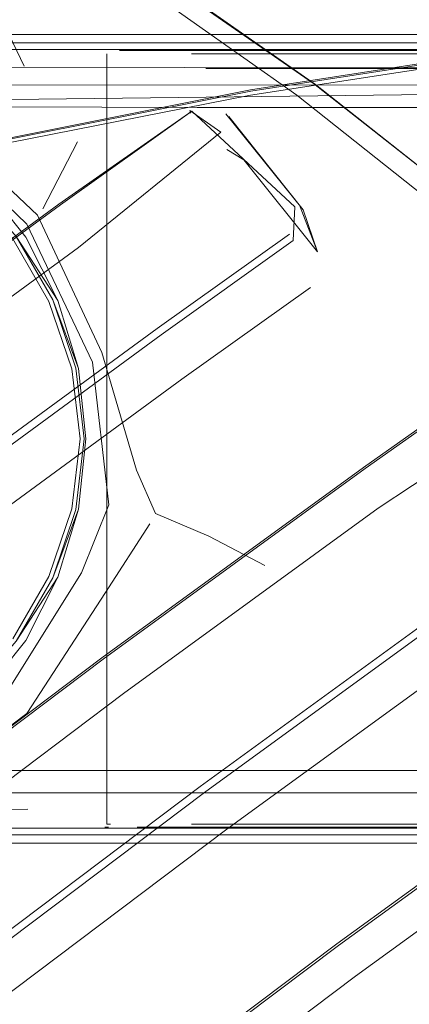
# Model space of a CAD drawing. Units: metres. Extents: x 0.4 to 6.24, y -4.23 to -0.24.
# Drawn here: x 1.38 to 1.39, y -3.11 to -3.08 of the extents above; entities that cross this region are included whole.
import ezdxf

# ---------------------------------------------------------------- set-up
doc = ezdxf.new("R2010")
doc.units = ezdxf.units.M
doc.header["$MEASUREMENT"] = 0

# ---------------------------------------------------------------- blocks, each defined once
blk = doc.blocks.new('000da8fd-847e-4c99-8a8f-b3c4b3084604')
at = {"color": 8, "lineweight": 9, "true_color": 0x808080}
blk.add_lwpolyline([(1.374171, -3.085209), (1.379511, -3.085209), (1.403168, -3.085211), (1.408509, -3.085212), (1.417035, -3.085212), (1.413196, -3.085212), (1.408509, -3.085212)], dxfattribs=at)
blk.add_lwpolyline([(1.397367, -3.109801), (1.391338, -3.1098), (1.385309, -3.1098), (1.379509, -3.109799), (1.385309, -3.1098), (1.391338, -3.1098)], close=True, dxfattribs=at)
blk = doc.blocks.new('8b52367a-1149-4535-b235-a26cc7879c3e')
at = {"color": 8, "lineweight": 9, "true_color": 0x808080}
blk.add_line((1.39134, -3.085462), (1.397318, -3.085463), dxfattribs=at)
for points in [[(1.385362, -3.085462), (1.39134, -3.085462), (1.363026, -3.08546), (1.361287, -3.085461), (1.363026, -3.08546)], [(1.37961, -3.109546), (1.397316, -3.109548), (1.391338, -3.109547)]]:
    blk.add_lwpolyline(points, dxfattribs=at)
blk = doc.blocks.new('d030f436-9304-4268-80de-48eb1b7f8c2e')
at = {"color": 8, "lineweight": 9, "true_color": 0x808080}
blk.add_lwpolyline([(1.385311, -3.08521), (1.379511, -3.085209), (1.374171, -3.085209)], dxfattribs=at)
blk = doc.blocks.new('161c73db-fcfa-4d19-9d4f-2d19f2f1d1c4')
at = {"color": 8, "lineweight": 9, "true_color": 0x808080}
blk.add_lwpolyline([(1.391338, -3.109547), (1.38536, -3.109547), (1.37961, -3.109546), (1.363024, -3.109545), (1.361285, -3.109545)], dxfattribs=at)
blk = doc.blocks.new('857c5079-f67a-4c7c-a54e-b1f426ac9845')
at = {"color": 250, "lineweight": 9, "true_color": 0x333333}
blk.add_line((1.361467, -3.107581), (1.416931, -3.107586), dxfattribs=at)
blk.add_lwpolyline([(1.419121, -3.086745), (1.363093, -3.087423)], dxfattribs=at)
blk = doc.blocks.new('f0736304-6456-4d9d-ba1f-8298ad8ef051')
at = {"color": 250, "lineweight": 9, "true_color": 0x333333}
for points in [[(1.420382, -3.086745), (1.421537, -3.086745), (1.363558, -3.086741)], [(1.366, -3.108264), (1.41912, -3.108268), (1.422047, -3.107586)]]:
    blk.add_lwpolyline(points, dxfattribs=at)
blk = doc.blocks.new('73178b59-04cc-4e8b-b877-fa9adb38d51c')
at = {"color": 8, "lineweight": 9, "true_color": 0x808080}
blk.add_line((1.387201, -3.085698), (1.393579, -3.085699), dxfattribs=at)
blk.add_lwpolyline([(1.391338, -3.109312), (1.390196, -3.109312), (1.391338, -3.109312), (1.39248, -3.109312)], close=True, dxfattribs=at)
blk = doc.blocks.new('96c367e9-8933-4755-bb6e-d252cd7965f0')
at = {"color": 8, "lineweight": 9, "true_color": 0x808080}
blk.add_lwpolyline([(1.39134, -3.085793), (1.39021, -3.085793), (1.389124, -3.085793), (1.39021, -3.085793), (1.392469, -3.085793), (1.393555, -3.085793), (1.392469, -3.085793)], close=True, dxfattribs=at)
blk.add_lwpolyline([(1.391338, -3.109218), (1.390208, -3.109217), (1.392467, -3.109218)], dxfattribs=at)
blk = doc.blocks.new('c88a3ab6-732b-4a87-aefe-d4abb67bae36')
at = {"color": 8, "lineweight": 9, "true_color": 0x808080}
blk.add_lwpolyline([(1.386473, -3.109311), (1.388087, -3.109312), (1.389098, -3.109312), (1.390196, -3.109312)], dxfattribs=at)
blk = doc.blocks.new('3581e498-4dad-42a7-81f5-9964124d42bb')
at = {"color": 8, "lineweight": 9, "true_color": 0x808080}
blk.add_lwpolyline([(1.388122, -3.109217), (1.390208, -3.109217), (1.389122, -3.109217)], close=True, dxfattribs=at)
blk.add_lwpolyline([(1.394554, -3.109218), (1.396151, -3.109218), (1.394554, -3.109218), (1.393553, -3.109218), (1.392467, -3.109218)], dxfattribs=at)
blk = doc.blocks.new('4145bed9-bf08-4dc7-804e-4fda6a237e29')
at = {"color": 18, "lineweight": 9, "true_color": 0x000000}
blk.add_lwpolyline([(1.392518, -3.085667), (1.394695, -3.085667), (1.393652, -3.085667)], dxfattribs=at)
blk = doc.blocks.new('2c4b2a27-5629-4541-92b6-a384ee7cbeff')
at = {"color": 8, "lineweight": 9, "true_color": 0x808080}
blk.add_lwpolyline([(1.395478, -3.085699), (1.393579, -3.085699), (1.394591, -3.085699), (1.396205, -3.085699)], close=True, dxfattribs=at)
for points in [[(1.390196, -3.109312), (1.389098, -3.109312), (1.388087, -3.109312), (1.386473, -3.109311)], [(1.393578, -3.109312), (1.39248, -3.109312), (1.393578, -3.109312), (1.394589, -3.109312), (1.396203, -3.109312)]]:
    blk.add_lwpolyline(points, dxfattribs=at)
blk = doc.blocks.new('7ea9dc5f-9124-42ec-8aa0-a7af5e2135d0')
at = {"color": 8, "lineweight": 9, "true_color": 0x808080}
blk.add_line((1.389124, -3.085793), (1.388124, -3.085793), dxfattribs=at)
blk.add_lwpolyline([(1.394556, -3.085793), (1.393555, -3.085793), (1.395434, -3.085793)], close=True, dxfattribs=at)
blk = doc.blocks.new('6690f6a9-3304-4e1c-872b-fd4a6ebd408b')
at = {"color": 8, "lineweight": 9, "true_color": 0x808080}
blk.add_lwpolyline([(1.394589, -3.109312), (1.396203, -3.109312)], dxfattribs=at)
blk = doc.blocks.new('0f34f50f-e6db-466d-984e-a8b5ce3b42d1')
at = {"color": 8, "lineweight": 9, "true_color": 0x808080}
blk.add_lwpolyline([(1.387246, -3.085793)], close=True, dxfattribs=at)
blk = doc.blocks.new('ffbe809c-d5ec-4b00-9f42-39c6459ce869')
at = {"color": 18, "lineweight": 9, "true_color": 0x000000}
blk.add_lwpolyline([(1.387982, -3.109343), (1.39016, -3.109343)], dxfattribs=at)
blk = doc.blocks.new('d1184f3e-6539-402a-a3f6-09cd10bc99d7')
at = {"color": 8, "lineweight": 9, "true_color": 0x808080}
blk.add_lwpolyline([(1.385932, -3.085698), (1.387201, -3.085698), (1.390198, -3.085698)], dxfattribs=at)
blk.add_lwpolyline([(1.387244, -3.109217)], close=True, dxfattribs=at)
blk = doc.blocks.new('0bfc79d1-85df-4c58-95f5-b24cac3ab15b')
at = {"color": 18, "lineweight": 9, "true_color": 0x000000}
blk.add_lwpolyline([(1.387068, -3.085666), (1.385758, -3.085666)], dxfattribs=at)
blk = doc.blocks.new('14f486a9-e401-434a-9e84-8786d1e3ae72')
at = {"color": 8, "lineweight": 9, "true_color": 0x808080}
for points in [[(1.38555, -3.085792)], [(1.385989, -3.109217)]]:
    blk.add_lwpolyline(points, close=True, dxfattribs=at)
blk = doc.blocks.new('58d563b2-811c-4573-9c26-76b64e8a04aa')
at = {"color": 18, "lineweight": 9, "true_color": 0x000000}
blk.add_lwpolyline([(1.387066, -3.109342), (1.385757, -3.109342)], dxfattribs=at)
blk = doc.blocks.new('2313a8d6-e837-4b26-ab67-1323a2b83b04')
at = {"color": 8, "lineweight": 9, "true_color": 0x808080}
blk.add_lwpolyline([(1.385932, -3.085698), (1.387201, -3.085698)], dxfattribs=at)
blk.add_lwpolyline([(1.385931, -3.109311)], close=True, dxfattribs=at)
blk = doc.blocks.new('c45ee532-d79a-4630-be60-5b78be757de7')
at = {"color": 18, "lineweight": 9, "true_color": 0x000000}
blk.add_line((1.385299, -3.085666), (1.385416, -3.085666), dxfattribs=at)
blk.add_lwpolyline([(1.38555, -3.091711), (1.385548, -3.109217)], dxfattribs=at)
blk = doc.blocks.new('bd8771d8-e3e8-4feb-9edf-742c90c7ddae')
at = {"color": 8, "lineweight": 9, "true_color": 0x808080}
for p, q in [((1.385548, -3.109217), (1.38566, -3.109217)), ((1.385599, -3.109311), (1.385485, -3.109311))]:
    blk.add_line(p, q, dxfattribs=at)
blk = doc.blocks.new('75ab8250-9ae0-4a9a-ba72-3ffdf17c1535')
at = {"color": 18, "lineweight": 9, "true_color": 0x000000}
blk.add_line((1.385414, -3.109342), (1.385297, -3.109342), dxfattribs=at)
for points in [[(1.38555, -3.091711), (1.38555, -3.085792)], [(1.394693, -3.109343), (1.392516, -3.109343), (1.391338, -3.109343), (1.36218, -3.109341), (1.361082, -3.109392)]]:
    blk.add_lwpolyline(points, dxfattribs=at)
blk = doc.blocks.new('dbde842d-c15f-4c88-bad0-c071e009a5ca')
at = {"color": 18, "lineweight": 9, "true_color": 0x000000}
blk.add_lwpolyline([(1.419465, -3.086245), (1.377388, -3.086206), (1.365274, -3.086241), (1.363561, -3.086241)], dxfattribs=at)
blk = doc.blocks.new('e45ee64e-0ca7-4b9e-a61e-2a19e477bb69')
at = {"color": 8, "lineweight": 9, "true_color": 0x808080}
blk.add_line((1.391338, -3.109218), (1.394554, -3.109218), dxfattribs=at)
blk = doc.blocks.new('c596e4a5-a4a3-4fe5-aba7-847ef60a4ab0')
at = {"color": 8, "lineweight": 9, "true_color": 0x808080}
blk.add_line((1.394589, -3.109312), (1.393578, -3.109312), dxfattribs=at)
blk = doc.blocks.new('27a50f3d-c29a-4760-b0ef-4e57f6c3fba7')
at = {"color": 18, "lineweight": 9, "true_color": 0x000000}
blk.add_line((1.387984, -3.085667), (1.389028, -3.085667), dxfattribs=at)
blk = doc.blocks.new('c212293d-69e1-4e52-9ae9-70c3c41fd054')
at = {"color": 8, "lineweight": 9, "true_color": 0x808080}
blk.add_line((1.390198, -3.085698), (1.393579, -3.085699), dxfattribs=at)
blk = doc.blocks.new('9828693e-ce46-4020-b2e9-ff699ab7455d')
at = {"color": 18, "lineweight": 9, "true_color": 0x000000}
blk.add_line((1.389028, -3.085667), (1.392518, -3.085667), dxfattribs=at)
blk = doc.blocks.new('5426414b-4d98-40a2-b975-dc33da95f162')
at = {"color": 18, "lineweight": 9, "true_color": 0x000000}
blk.add_lwpolyline([(1.39016, -3.109343), (1.391338, -3.109343), (1.397138, -3.109343), (1.418809, -3.109345)], dxfattribs=at)
blk = doc.blocks.new('db835320-9458-433b-ad09-abc239a5f75c')
at = {"color": 8, "lineweight": 9, "true_color": 0x808080}
blk.add_line((1.385362, -3.085462), (1.363026, -3.08546), dxfattribs=at)
blk = doc.blocks.new('2fea4d3d-89c6-4b34-8f6b-5a50338d9155')
at = {"color": 18, "lineweight": 9, "true_color": 0x000000}
blk.add_line((1.407856, -3.085668), (1.366621, -3.085665), dxfattribs=at)
blk = doc.blocks.new('99555fc0-0cac-48fe-8549-163f9ab52f9c')
at = {"color": 250, "lineweight": 9, "true_color": 0x333333}
blk.add_lwpolyline([(1.414795, -3.086745), (1.382544, -3.086742), (1.376833, -3.086571)], dxfattribs=at)
blk = doc.blocks.new('52063ab4-2a68-40eb-977e-76a44094f21d')
at = {"color": 18, "lineweight": 9, "true_color": 0x000000}
blk.add_line((1.383142, -3.108766), (1.374656, -3.108818), dxfattribs=at)
blk = doc.blocks.new('ab00b66c-ca88-4689-bd4a-d13dde07f870')
at = {"color": 250, "lineweight": 9, "true_color": 0x333333}
blk.add_lwpolyline([(1.410987, -3.107585), (1.38829, -3.107583), (1.382495, -3.107595)], dxfattribs=at)
blk = doc.blocks.new('708fbd16-41cd-4666-8ea6-71ee3e989bd0')
at = {"color": 8, "lineweight": 9, "true_color": 0x808080}
blk.add_line((1.385311, -3.08521), (1.408509, -3.085212), dxfattribs=at)
blk = doc.blocks.new('9664b288-acfc-45e4-816b-4e3970cdcea8')
at = {"color": 250, "lineweight": 9, "true_color": 0x333333}
blk.add_line((1.405647, -3.108267), (1.382542, -3.108265), dxfattribs=at)
blk = doc.blocks.new('8baf4596-2ba5-4b6e-aef7-58e93dd0fd61')
at = {"color": 250, "lineweight": 9, "true_color": 0x333333}
blk.add_line((1.405955, -3.087426), (1.394387, -3.087426), dxfattribs=at)
blk = doc.blocks.new('8c77a025-cd3f-4415-b3de-b5971d661692')
at = {"color": 18, "lineweight": 9, "true_color": 0x000000}
blk.add_line((1.388558, -3.086242), (1.399531, -3.086243), dxfattribs=at)
blk = doc.blocks.new('1f3f71d6-64e9-4693-a40b-9cb753419a0e')
at = {"color": 250, "lineweight": 9, "true_color": 0x333333}
for points in [[(1.37787, -3.087225), (1.379609, -3.088184), (1.38155, -3.089467), (1.38308, -3.091376), (1.384056, -3.093296), (1.38279, -3.091352), (1.383902, -3.093276), (1.38279, -3.091352), (1.381342, -3.089658)], [(1.384055, -3.101711), (1.383079, -3.103631), (1.381549, -3.105541), (1.379608, -3.106823), (1.377868, -3.107782)]]:
    blk.add_lwpolyline(points, dxfattribs=at)
blk = doc.blocks.new('0b3ccdf3-c518-4eb4-a886-29115a42589d')
at = {"color": 250, "lineweight": 9, "true_color": 0x333333}
blk.add_lwpolyline([(1.394387, -3.087426), (1.388292, -3.087425), (1.382497, -3.087413)], dxfattribs=at)
blk = doc.blocks.new('454a7f49-f351-449b-a91c-03dad57ce098')
at = {"color": 250, "lineweight": 9, "true_color": 0x333333}
blk.add_lwpolyline([(1.383901, -3.101732), (1.382789, -3.103655), (1.381341, -3.10535)], dxfattribs=at)
blk = doc.blocks.new('a8f0bdb6-6bb3-4d74-880a-a7e4755a1036')
at = {"color": 250, "lineweight": 9, "true_color": 0x333333}
blk.add_lwpolyline([(1.384683, -3.099644), (1.384055, -3.101711), (1.382789, -3.103655)], dxfattribs=at)
blk = doc.blocks.new('bffcccf2-944f-426b-b345-ca5f251ae553')
at = {"color": 250, "lineweight": 9, "true_color": 0x333333}
blk.add_lwpolyline([(1.383901, -3.101732), (1.384683, -3.099644), (1.38491, -3.097504), (1.384684, -3.095364), (1.384056, -3.093296)], dxfattribs=at)
blk = doc.blocks.new('62101107-4f62-4007-8927-ad01f9855839')
at = {"color": 250, "lineweight": 9, "true_color": 0x333333}
for points in [[(1.384684, -3.095364), (1.383902, -3.093276), (1.384607, -3.095352), (1.384858, -3.097504), (1.384607, -3.099656)], [(1.369136, -3.107771), (1.371234, -3.108405), (1.373415, -3.108621), (1.375595, -3.108405), (1.377693, -3.107771), (1.379625, -3.106737), (1.381341, -3.10535), (1.382789, -3.103655), (1.383901, -3.101732), (1.384607, -3.099656), (1.383901, -3.101732)]]:
    blk.add_lwpolyline(points, dxfattribs=at)
at = {"color": 18, "lineweight": 9, "true_color": 0x000000}
blk.add_lwpolyline([(1.384607, -3.095352), (1.384858, -3.097504), (1.384607, -3.099656), (1.383901, -3.101732)], dxfattribs=at)
blk = doc.blocks.new('f5775f2a-5acd-47d3-8f1f-2ddc2dfc6236')
at = {"color": 250, "lineweight": 9, "true_color": 0x333333}
blk.add_line((1.383902, -3.093276), (1.384607, -3.095352), dxfattribs=at)
blk = doc.blocks.new('32ee13ee-fa2c-4aed-aa5a-cfebf65b2f86')
at = {"color": 250, "lineweight": 9, "true_color": 0x333333}
for points in [[(1.384484, -3.095376), (1.383786, -3.093323), (1.382687, -3.09142), (1.381255, -3.089744), (1.379559, -3.088372), (1.377648, -3.087349), (1.375574, -3.086721)], [(1.384484, -3.095376), (1.384732, -3.097504), (1.384484, -3.099632), (1.383786, -3.101685), (1.382686, -3.103587)]]:
    blk.add_lwpolyline(points, dxfattribs=at)
blk = doc.blocks.new('19de8fb2-0344-4229-aa01-4900f4544091')
at = {"color": 253, "lineweight": 9, "true_color": 0x979fa5}
blk.add_lwpolyline([(1.38561, -3.099505), (1.385114, -3.095169), (1.383118, -3.090974), (1.379851, -3.087832), (1.376732, -3.08579), (1.375179, -3.084896), (1.371318, -3.085258), (1.36774, -3.086577), (1.365343, -3.088382)], dxfattribs=at)
blk = doc.blocks.new('77f57c92-5793-4109-8cf0-21ae517e38f5')
at = {"color": 253, "lineweight": 9, "true_color": 0x979fa5}
for points in [[(1.375179, -3.084896), (1.377104, -3.085645), (1.38017, -3.087621), (1.383439, -3.090707)], [(1.38561, -3.099505), (1.384777, -3.101581), (1.382526, -3.105177)]]:
    blk.add_lwpolyline(points, dxfattribs=at)
blk = doc.blocks.new('7cd31acb-ba12-4696-a673-42091701d81f')
at = {"color": 253, "lineweight": 9, "true_color": 0x979fa5}
blk.add_lwpolyline([(1.383439, -3.090707), (1.385396, -3.094874), (1.386455, -3.098453), (1.387031, -3.099772)], dxfattribs=at)
blk = doc.blocks.new('9b0e847d-bc33-4668-b456-9edd4089ed9f')
at = {"color": 253, "lineweight": 9, "true_color": 0x979fa5}
blk.add_line((1.384659, -3.088474), (1.383602, -3.090508), dxfattribs=at)
blk.add_lwpolyline([(1.375448, -3.109754), (1.379643, -3.108468), (1.383116, -3.105853), (1.38551, -3.102178), (1.386857, -3.100084)], dxfattribs=at)
blk = doc.blocks.new('f6ac5fc3-c87e-4a6b-9f64-7b1e3c4a4d23')
at = {"color": 253, "lineweight": 9, "true_color": 0x979fa5}
blk.add_lwpolyline([(1.387031, -3.099772), (1.388646, -3.100467), (1.390353, -3.101355)], dxfattribs=at)
blk = doc.blocks.new('33051eb8-2f95-4886-a784-576006c1298e')
at = {"color": 18, "lineweight": 9, "true_color": 0x000000}
blk.add_lwpolyline([(1.375202, -3.077208), (1.381579, -3.080329), (1.387055, -3.083348), (1.391893, -3.086729), (1.395722, -3.089746)], dxfattribs=at)
blk = doc.blocks.new('47ebd296-d8b0-49a2-988d-8c7521022177')
at = {"color": 253, "lineweight": 9, "true_color": 0x979fa5}
blk.add_lwpolyline([(1.395722, -3.089746), (1.391834, -3.086698), (1.38696, -3.083315), (1.381467, -3.08028), (1.376959, -3.078069)], dxfattribs=at)
blk = doc.blocks.new('e97936d3-efee-40ef-9590-e72bad877f78')
at = {"color": 253, "lineweight": 9, "true_color": 0x979fa5}
blk.add_lwpolyline([(1.381052, -3.080549), (1.38649, -3.083633), (1.391332, -3.08705), (1.395201, -3.090122), (1.397719, -3.092173)], dxfattribs=at)
blk = doc.blocks.new('10f882a0-e4f3-44fd-9ba1-8dc500e790fd')
at = {"color": 250, "lineweight": 9, "true_color": 0x333333}
blk.add_lwpolyline([(1.382352, -3.084748), (1.383038, -3.086168)], dxfattribs=at)
blk = doc.blocks.new('11b8766e-d6af-47f7-8af0-076476617648')
at = {"color": 250, "lineweight": 9, "true_color": 0x333333}
blk.add_line((1.38972, -3.089023), (1.389198, -3.088702), dxfattribs=at)
blk.add_lwpolyline([(1.389013, -3.088182), (1.384688, -3.091687), (1.378302, -3.096355)], dxfattribs=at)
blk = doc.blocks.new('d7b56885-c6b7-4de8-aff4-eec2f52db2e3')
at = {"color": 250, "lineweight": 9, "true_color": 0x333333}
blk.add_lwpolyline([(1.38972, -3.089023), (1.391953, -3.091821), (1.391428, -3.090452)], dxfattribs=at)
blk = doc.blocks.new('1333d9e0-c190-4ca8-9684-da38b1ea43e7')
at = {"color": 250, "lineweight": 9, "true_color": 0x333333}
blk.add_lwpolyline([(1.389013, -3.088182), (1.388077, -3.087522)], dxfattribs=at)
blk = doc.blocks.new('db42337b-13a7-4dcf-b5e7-a6594e424d88')
at = {"color": 18, "lineweight": 9, "true_color": 0x000000}
blk.add_lwpolyline([(1.391953, -3.091821), (1.391517, -3.090535), (1.389259, -3.087705)], dxfattribs=at)
blk = doc.blocks.new('d3fbe240-df0c-4a8f-8587-68c0809cdeb5')
at = {"color": 250, "lineweight": 9, "true_color": 0x333333}
blk.add_lwpolyline([(1.368707, -3.110088), (1.375009, -3.105203), (1.38139, -3.100398), (1.387826, -3.095692), (1.391741, -3.092898)], dxfattribs=at)
blk = doc.blocks.new('5b3a08ef-a38f-4f32-957a-c1cff39f08f9')
at = {"color": 250, "lineweight": 9, "true_color": 0x333333}
blk.add_line((1.388077, -3.087522), (1.388088, -3.0876), dxfattribs=at)
at = {"color": 18, "lineweight": 9, "true_color": 0x000000}
blk.add_lwpolyline([(1.388683, -3.087363)], dxfattribs=at)
blk = doc.blocks.new('be9ed697-7277-421e-9e71-df833127ae0f')
at = {"color": 250, "lineweight": 9, "true_color": 0x333333}
for points in [[(1.388629, -3.087436)], [(1.391517, -3.090535), (1.389168, -3.087619)]]:
    blk.add_lwpolyline(points, dxfattribs=at)
blk = doc.blocks.new('b91e81b7-2b85-43d3-bda8-d3885d0a694f')
at = {"color": 250, "lineweight": 9, "true_color": 0x333333}
for points in [[(1.371057, -3.100095), (1.377567, -3.095193), (1.384135, -3.090391), (1.38813, -3.087539), (1.38409, -3.090368)], [(1.38409, -3.090368), (1.377534, -3.095161), (1.371035, -3.100054), (1.364617, -3.10503), (1.36078, -3.108075)]]:
    blk.add_lwpolyline(points, dxfattribs=at)
blk = doc.blocks.new('3db36d99-f330-4437-b072-75280f9ffbc4')
at = {"color": 250, "lineweight": 9, "true_color": 0x333333}
blk.add_lwpolyline([(1.38813, -3.087539), (1.391271, -3.090453)], dxfattribs=at)
blk = doc.blocks.new('4523b757-dbc3-4467-ad27-98cd1449f054')
at = {"color": 250, "lineweight": 9, "true_color": 0x333333}
blk.add_lwpolyline([(1.391271, -3.090453), (1.39122, -3.091473)], dxfattribs=at)
blk = doc.blocks.new('4cba526c-a7d4-4da1-95b6-2b626a3b7215')
at = {"color": 250, "lineweight": 9, "true_color": 0x333333}
for points in [[(1.398701, -3.094909), (1.399024, -3.096163), (1.393806, -3.099611), (1.386057, -3.105245)], [(1.386057, -3.105245), (1.378384, -3.111022), (1.370828, -3.116913), (1.366451, -3.12042)]]:
    blk.add_lwpolyline(points, dxfattribs=at)
blk = doc.blocks.new('058109ec-cc23-4e2b-bb17-722328b4c903')
at = {"color": 250, "lineweight": 9, "true_color": 0x333333}
blk.add_lwpolyline([(1.374048, -3.104102), (1.380596, -3.099171), (1.387202, -3.094341), (1.39122, -3.091473)], dxfattribs=at)
blk = doc.blocks.new('b206d6bf-6234-4981-9159-cce2317d7daf')
at = {"color": 250, "lineweight": 9, "true_color": 0x333333}
blk.add_lwpolyline([(1.367429, -3.108945), (1.373906, -3.103924), (1.380464, -3.098985), (1.387079, -3.094149), (1.391104, -3.091276)], dxfattribs=at)
blk = doc.blocks.new('150c029a-8ed8-4f25-af7a-e6a226283d09')
at = {"color": 250, "lineweight": 9, "true_color": 0x333333}
blk.add_lwpolyline([(1.369481, -3.124636), (1.373884, -3.121107), (1.381485, -3.115182), (1.389202, -3.109371), (1.396997, -3.103704)], dxfattribs=at)
blk = doc.blocks.new('6282383d-b550-4077-93f2-dbe897eabbaf')
at = {"color": 250, "lineweight": 9, "true_color": 0x333333}
blk.add_lwpolyline([(1.398053, -3.095056), (1.393351, -3.098379), (1.385398, -3.104161), (1.377523, -3.110091)], dxfattribs=at)
blk = doc.blocks.new('7fc47996-1956-47e8-a72a-adc403c03c6a')
at = {"color": 250, "lineweight": 9, "true_color": 0x333333}
blk.add_lwpolyline([(1.377551, -3.110142), (1.385439, -3.104201), (1.393407, -3.098409), (1.398117, -3.095081)], dxfattribs=at)
blk = doc.blocks.new('45bc1587-017f-4910-bad2-3a045c71c3eb')
at = {"color": 250, "lineweight": 9, "true_color": 0x333333}
blk.add_lwpolyline([(1.407223, -3.103975), (1.401613, -3.107675), (1.393113, -3.113837), (1.384702, -3.120171)], dxfattribs=at)
blk = doc.blocks.new('195fdbb0-0c3d-4db7-870b-0e97bdfdafac')
at = {"color": 250, "lineweight": 9, "true_color": 0x333333}
blk.add_lwpolyline([(1.401533, -3.098138), (1.401245, -3.099096), (1.396517, -3.102438), (1.388518, -3.108253)], dxfattribs=at)
blk = doc.blocks.new('07f5e665-7eb7-48b9-9251-e04da1084ff0')
at = {"color": 250, "lineweight": 9, "true_color": 0x333333}
blk.add_lwpolyline([(1.388518, -3.108253), (1.380598, -3.114217), (1.372799, -3.120297), (1.368281, -3.123917)], dxfattribs=at)
blk = doc.blocks.new('ded0871f-ed0a-4baa-9d8b-6ddb22e5182a')
at = {"color": 250, "lineweight": 9, "true_color": 0x333333}
blk.add_lwpolyline([(1.387856, -3.12439), (1.396302, -3.11803), (1.404837, -3.111843), (1.409823, -3.108338)], dxfattribs=at)
blk = doc.blocks.new('7dfdbcbc-fc34-4c5f-9ef1-f8eb65f5b61c')
at = {"color": 250, "lineweight": 9, "true_color": 0x333333}
blk.add_line((1.396401, -3.102249), (1.388391, -3.108073), dxfattribs=at)
blk.add_lwpolyline([(1.388391, -3.108073), (1.380459, -3.114044), (1.372649, -3.120133)], dxfattribs=at)
blk = doc.blocks.new('4709e6fe-ae36-4bc5-8d85-be05501964b0')
at = {"color": 250, "lineweight": 9, "true_color": 0x333333}
blk.add_lwpolyline([(1.401268, -3.106532), (1.392545, -3.112855), (1.383914, -3.119355)], dxfattribs=at)
blk = doc.blocks.new('7f6dd16e-ebd2-46c9-8b16-e4eba3bdf749')
at = {"color": 250, "lineweight": 9, "true_color": 0x333333}
blk.add_lwpolyline([(1.401332, -3.10657), (1.392594, -3.112904), (1.383948, -3.119415), (1.375446, -3.126062)], dxfattribs=at)
blk = doc.blocks.new('c46a26dc-983a-4bf2-b005-f2e826187710')
at = {"color": 250, "lineweight": 9, "true_color": 0x333333}
blk.add_lwpolyline([(1.412513, -3.083575), (1.389914, -3.087051), (1.371843, -3.090612), (1.359729, -3.093989), (1.352299, -3.097051), (1.348206, -3.099567), (1.346217, -3.101484)], dxfattribs=at)
blk = doc.blocks.new('2d3e443c-bf72-40f8-8f4a-2c27e48bc95e')
at = {"color": 106, "lineweight": 9, "true_color": 0x007f1f}
blk.add_lwpolyline([(1.412519, -3.083387), (1.389922, -3.086894), (1.412518, -3.083385), (1.43821, -3.080261), (1.412518, -3.083385)], dxfattribs=at)
blk = doc.blocks.new('05c9ab64-6faf-4712-9477-91f1b8532388')
at = {"color": 106, "lineweight": 9, "true_color": 0x007f1f}
blk.add_lwpolyline([(1.371864, -3.090501), (1.389922, -3.086894), (1.371864, -3.090501), (1.359752, -3.093897), (1.352305, -3.096945), (1.348231, -3.099504)], dxfattribs=at)
blk = doc.blocks.new('3df00907-8fef-4b1e-a5ce-cfa148353cac')
at = {"color": 250, "lineweight": 9, "true_color": 0x333333}
blk.add_lwpolyline([(1.465573, -3.077854), (1.43821, -3.080297), (1.412519, -3.083421), (1.389928, -3.086929)], dxfattribs=at)
blk = doc.blocks.new('0fa24b70-6ea4-4368-8e71-31fbfee9b7fb')
at = {"color": 250, "lineweight": 9, "true_color": 0x333333}
blk.add_lwpolyline([(1.359751, -3.093908), (1.371863, -3.090524), (1.389928, -3.086929)], dxfattribs=at)
blk = doc.blocks.new('74c65346-0a75-4306-b844-f8183c6557ef')
for name in ['75ab8250-9ae0-4a9a-ba72-3ffdf17c1535', 'c88a3ab6-732b-4a87-aefe-d4abb67bae36', '0f34f50f-e6db-466d-984e-a8b5ce3b42d1', 'c45ee532-d79a-4630-be60-5b78be757de7', '33051eb8-2f95-4886-a784-576006c1298e', '3df00907-8fef-4b1e-a5ce-cfa148353cac', '2d3e443c-bf72-40f8-8f4a-2c27e48bc95e', '77f57c92-5793-4109-8cf0-21ae517e38f5', '7cd31acb-ba12-4696-a673-42091701d81f', '47ebd296-d8b0-49a2-988d-8c7521022177', '19de8fb2-0344-4229-aa01-4900f4544091', '161c73db-fcfa-4d19-9d4f-2d19f2f1d1c4', '8b52367a-1149-4535-b235-a26cc7879c3e', 'db835320-9458-433b-ad09-abc239a5f75c', 'd7b56885-c6b7-4de8-aff4-eec2f52db2e3', '000da8fd-847e-4c99-8a8f-b3c4b3084604', 'd030f436-9304-4268-80de-48eb1b7f8c2e', '708fbd16-41cd-4666-8ea6-71ee3e989bd0', '2c4b2a27-5629-4541-92b6-a384ee7cbeff', '2fea4d3d-89c6-4b34-8f6b-5a50338d9155', '14f486a9-e401-434a-9e84-8786d1e3ae72', '0bfc79d1-85df-4c58-95f5-b24cac3ab15b', '2313a8d6-e837-4b26-ab67-1323a2b83b04', 'd1184f3e-6539-402a-a3f6-09cd10bc99d7', '73178b59-04cc-4e8b-b877-fa9adb38d51c', '27a50f3d-c29a-4760-b0ef-4e57f6c3fba7', '9828693e-ce46-4020-b2e9-ff699ab7455d', 'c212293d-69e1-4e52-9ae9-70c3c41fd054', '4145bed9-bf08-4dc7-804e-4fda6a237e29', '7ea9dc5f-9124-42ec-8aa0-a7af5e2135d0', '96c367e9-8933-4755-bb6e-d252cd7965f0', 'dbde842d-c15f-4c88-bad0-c071e009a5ca', '8c77a025-cd3f-4415-b3de-b5971d661692', 'f5775f2a-5acd-47d3-8f1f-2ddc2dfc6236', '32ee13ee-fa2c-4aed-aa5a-cfebf65b2f86', '99555fc0-0cac-48fe-8549-163f9ab52f9c', '857c5079-f67a-4c7c-a54e-b1f426ac9845', 'f0736304-6456-4d9d-ba1f-8298ad8ef051', '10f882a0-e4f3-44fd-9ba1-8dc500e790fd', '1f3f71d6-64e9-4693-a40b-9cb753419a0e', '0b3ccdf3-c518-4eb4-a886-29115a42589d', '8baf4596-2ba5-4b6e-aef7-58e93dd0fd61', 'e97936d3-efee-40ef-9590-e72bad877f78', 'be9ed697-7277-421e-9e71-df833127ae0f', '5b3a08ef-a38f-4f32-957a-c1cff39f08f9', '11b8766e-d6af-47f7-8af0-076476617648', '3db36d99-f330-4437-b072-75280f9ffbc4', '454a7f49-f351-449b-a91c-03dad57ce098', '9b0e847d-bc33-4668-b456-9edd4089ed9f', 'c46a26dc-983a-4bf2-b005-f2e826187710', '4cba526c-a7d4-4da1-95b6-2b626a3b7215', 'db42337b-13a7-4dcf-b5e7-a6594e424d88', 'd3fbe240-df0c-4a8f-8587-68c0809cdeb5', '62101107-4f62-4007-8927-ad01f9855839', 'bffcccf2-944f-426b-b345-ca5f251ae553', '05c9ab64-6faf-4712-9477-91f1b8532388', '0fa24b70-6ea4-4368-8e71-31fbfee9b7fb', '1333d9e0-c190-4ca8-9684-da38b1ea43e7', 'b91e81b7-2b85-43d3-bda8-d3885d0a694f', '6282383d-b550-4077-93f2-dbe897eabbaf', '7fc47996-1956-47e8-a72a-adc403c03c6a', '4523b757-dbc3-4467-ad27-98cd1449f054', 'b206d6bf-6234-4981-9159-cce2317d7daf', '058109ec-cc23-4e2b-bb17-722328b4c903', 'a8f0bdb6-6bb3-4d74-880a-a7e4755a1036', '195fdbb0-0c3d-4db7-870b-0e97bdfdafac', '45bc1587-017f-4910-bad2-3a045c71c3eb', 'f6ac5fc3-c87e-4a6b-9f64-7b1e3c4a4d23', 'ab00b66c-ca88-4689-bd4a-d13dde07f870', '9664b288-acfc-45e4-816b-4e3970cdcea8', '52063ab4-2a68-40eb-977e-76a44094f21d', '7dfdbcbc-fc34-4c5f-9ef1-f8eb65f5b61c', 'bd8771d8-e3e8-4feb-9edf-742c90c7ddae', '58d563b2-811c-4573-9c26-76b64e8a04aa', '3581e498-4dad-42a7-81f5-9964124d42bb', 'e45ee64e-0ca7-4b9e-a61e-2a19e477bb69', 'c596e4a5-a4a3-4fe5-aba7-847ef60a4ab0', '6690f6a9-3304-4e1c-872b-fd4a6ebd408b', 'ffbe809c-d5ec-4b00-9f42-39c6459ce869', '5426414b-4d98-40a2-b975-dc33da95f162', '150c029a-8ed8-4f25-af7a-e6a226283d09', '4709e6fe-ae36-4bc5-8d85-be05501964b0', '7f6dd16e-ebd2-46c9-8b16-e4eba3bdf749', '07f5e665-7eb7-48b9-9251-e04da1084ff0', 'ded0871f-ed0a-4baa-9d8b-6ddb22e5182a']:
    blk.add_blockref(name, (0, 0))

msp = doc.modelspace()

# ---------------------------------------------------------------- block references
msp.add_blockref('74c65346-0a75-4306-b844-f8183c6557ef', (0, 0))

doc.saveas('drawing.dxf')
